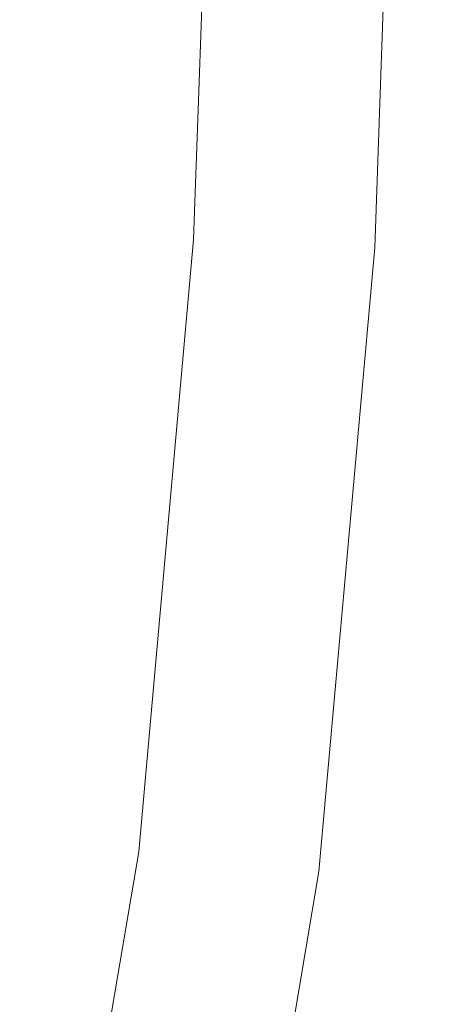
# Model space of a CAD drawing. Extents: x -7 to 843, y -448 to 402.
# Drawn here: x 819 to 840, y 101 to 150 of the extents above; entities that cross this region are included whole.
import ezdxf

# ---------------------------------------------------------------- set-up
doc = ezdxf.new("R2010")
doc.units = 0
doc.header["$LTSCALE"] = 500
doc.header["$MEASUREMENT"] = 0
doc.layers.add('NOVOTERM_CHROM_MAT', color=7, linetype='Continuous')

msp = doc.modelspace()

# ---------------------------------------------------------------- linework, layer by layer
at = {"layer": 'NOVOTERM_CHROM_MAT', "lineweight": 0}
for points, invisible_edges in [([(827.807, 184.767, 2138.242), (826.201, 139.132, 2138.242), (825.981, 139.142, 2140.082), (827.588, 184.767, 2140.082)], 15), ([(827.807, 184.767, 2141.921), (827.588, 184.767, 2140.082), (825.981, 139.142, 2140.082), (826.201, 139.132, 2141.921)], 15), ([(827.807, 184.767, 2138.242), (828.439, 184.767, 2136.526), (826.83, 139.104, 2136.526), (826.201, 139.132, 2138.242)], 15), ([(827.807, 184.767, 2141.921), (826.201, 139.132, 2141.921), (826.83, 139.104, 2143.637), (828.439, 184.767, 2143.637)], 15), ([(829.45, 184.766, 2135.055), (827.84, 139.06, 2135.055), (826.83, 139.104, 2136.526), (828.439, 184.767, 2136.526)], 14), ([(829.45, 184.766, 2145.108), (828.439, 184.767, 2143.637), (826.83, 139.104, 2143.637), (827.84, 139.06, 2145.108)], 15), ([(829.45, 184.766, 2135.055), (830.763, 184.767, 2133.922), (829.15, 139.002, 2133.922), (827.84, 139.06, 2135.055)], 15), ([(829.45, 184.766, 2145.108), (827.84, 139.06, 2145.108), (829.15, 139.002, 2146.241), (830.763, 184.767, 2146.241)], 14), ([(832.295, 184.766, 2133.216), (830.679, 138.935, 2133.216), (829.15, 139.002, 2133.922), (830.763, 184.767, 2133.922)], 15), ([(832.295, 184.766, 2146.947), (830.763, 184.767, 2146.241), (829.15, 139.002, 2146.241), (830.679, 138.935, 2146.947)], 15), ([(832.295, 184.766, 2133.216), (833.937, 184.766, 2132.969), (832.319, 138.862, 2132.969), (830.679, 138.935, 2133.216)], 15), ([(832.295, 184.766, 2146.947), (830.679, 138.935, 2146.947), (832.319, 138.862, 2147.194), (833.937, 184.766, 2147.194)], 15), ([(835.58, 184.766, 2133.216), (833.958, 138.79, 2133.216), (832.319, 138.862, 2132.969), (833.937, 184.766, 2132.969)], 15), ([(835.58, 184.766, 2146.947), (833.937, 184.766, 2147.194), (832.319, 138.862, 2147.194), (833.958, 138.79, 2146.947)], 15), ([(835.58, 184.766, 2133.216), (837.112, 184.765, 2133.922), (835.487, 138.723, 2133.922), (833.958, 138.79, 2133.216)], 15), ([(835.58, 184.766, 2146.947), (833.958, 138.79, 2146.947), (835.487, 138.723, 2146.241), (837.112, 184.765, 2146.241)], 15), ([(838.425, 184.765, 2135.055), (836.797, 138.665, 2135.055), (835.487, 138.723, 2133.922), (837.112, 184.765, 2133.922)], 14), ([(838.425, 184.765, 2145.108), (837.112, 184.765, 2146.241), (835.487, 138.723, 2146.241), (836.797, 138.665, 2145.108)], 15), ([(838.425, 184.765, 2135.055), (839.437, 184.765, 2136.526), (837.806, 138.62, 2136.526), (836.797, 138.665, 2135.055)], 15), ([(838.425, 184.765, 2145.108), (836.797, 138.665, 2145.108), (837.806, 138.62, 2143.637), (839.437, 184.765, 2143.637)], 14), ([(840.067, 184.765, 2138.242), (838.436, 138.593, 2138.242), (837.806, 138.62, 2136.526), (839.437, 184.765, 2136.526)], 15), ([(840.067, 184.765, 2141.921), (839.437, 184.765, 2143.637), (837.806, 138.62, 2143.637), (838.436, 138.593, 2141.921)], 15), ([(840.067, 184.765, 2138.242), (840.287, 184.765, 2140.082), (838.655, 138.583, 2140.082), (838.436, 138.593, 2138.242)], 15), ([(840.067, 184.765, 2141.921), (838.436, 138.593, 2141.921), (838.655, 138.583, 2140.082), (840.287, 184.765, 2140.082)], 15), ([(823.5, 108.974, 2138.242), (823.282, 108.998, 2140.082), (825.981, 139.142, 2140.082), (826.201, 139.132, 2138.242)], 15), ([(823.5, 108.974, 2141.921), (826.201, 139.132, 2141.921), (825.981, 139.142, 2140.082), (823.282, 108.998, 2140.082)], 15), ([(823.5, 108.974, 2138.242), (826.201, 139.132, 2138.242), (826.83, 139.104, 2136.526), (824.125, 108.905, 2136.526)], 15), ([(823.5, 108.974, 2141.921), (824.125, 108.905, 2143.637), (826.83, 139.104, 2143.637), (826.201, 139.132, 2141.921)], 15), ([(825.129, 108.796, 2135.055), (824.125, 108.905, 2136.526), (826.83, 139.104, 2136.526), (827.84, 139.06, 2135.055)], 7), ([(825.129, 108.796, 2145.108), (827.84, 139.06, 2145.108), (826.83, 139.104, 2143.637), (824.125, 108.905, 2143.637)], 15), ([(825.129, 108.796, 2135.055), (827.84, 139.06, 2135.055), (829.15, 139.002, 2133.922), (826.431, 108.654, 2133.922)], 15), ([(825.129, 108.796, 2145.108), (826.431, 108.654, 2146.241), (829.15, 139.002, 2146.241), (827.84, 139.06, 2145.108)], 7), ([(827.951, 108.487, 2133.216), (826.431, 108.654, 2133.922), (829.15, 139.002, 2133.922), (830.679, 138.935, 2133.216)], 15), ([(827.951, 108.487, 2146.947), (830.679, 138.935, 2146.947), (829.15, 139.002, 2146.241), (826.431, 108.654, 2146.241)], 15), ([(827.951, 108.487, 2133.216), (830.679, 138.935, 2133.216), (832.319, 138.862, 2132.969), (829.58, 108.309, 2132.969)], 15), ([(827.951, 108.487, 2146.947), (829.58, 108.309, 2147.194), (832.319, 138.862, 2147.194), (830.679, 138.935, 2146.947)], 15), ([(831.209, 108.131, 2133.216), (829.58, 108.309, 2132.969), (832.319, 138.862, 2132.969), (833.958, 138.79, 2133.216)], 15), ([(831.209, 108.131, 2146.947), (833.958, 138.79, 2146.947), (832.319, 138.862, 2147.194), (829.58, 108.309, 2147.194)], 15), ([(831.209, 108.131, 2133.216), (833.958, 138.79, 2133.216), (835.487, 138.723, 2133.922), (832.729, 107.965, 2133.922)], 15), ([(831.209, 108.131, 2146.947), (832.729, 107.965, 2146.241), (835.487, 138.723, 2146.241), (833.958, 138.79, 2146.947)], 15), ([(834.031, 107.822, 2135.055), (832.729, 107.965, 2133.922), (835.487, 138.723, 2133.922), (836.797, 138.665, 2135.055)], 7), ([(834.031, 107.822, 2145.108), (836.797, 138.665, 2145.108), (835.487, 138.723, 2146.241), (832.729, 107.965, 2146.241)], 15), ([(834.031, 107.822, 2135.055), (836.797, 138.665, 2135.055), (837.806, 138.62, 2136.526), (835.034, 107.712, 2136.526)], 15), ([(834.031, 107.822, 2145.108), (835.034, 107.712, 2143.637), (837.806, 138.62, 2143.637), (836.797, 138.665, 2145.108)], 7), ([(835.66, 107.644, 2138.242), (835.034, 107.712, 2136.526), (837.806, 138.62, 2136.526), (838.436, 138.593, 2138.242)], 15), ([(835.66, 107.644, 2141.921), (838.436, 138.593, 2141.921), (837.806, 138.62, 2143.637), (835.034, 107.712, 2143.637)], 15), ([(835.66, 107.644, 2138.242), (838.436, 138.593, 2138.242), (838.655, 138.583, 2140.082), (835.878, 107.62, 2140.082)], 15), ([(835.66, 107.644, 2141.921), (835.878, 107.62, 2140.082), (838.655, 138.583, 2140.082), (838.436, 138.593, 2141.921)], 15), ([(823.5, 108.974, 2138.242), (819.455, 85.154, 2138.242), (819.239, 85.192, 2140.082), (823.282, 108.998, 2140.082)], 15), ([(823.5, 108.974, 2141.921), (823.282, 108.998, 2140.082), (819.239, 85.192, 2140.082), (819.455, 85.154, 2141.921)], 15), ([(823.5, 108.974, 2138.242), (824.125, 108.905, 2136.526), (820.076, 85.045, 2136.526), (819.455, 85.154, 2138.242)], 15), ([(823.5, 108.974, 2141.921), (819.455, 85.154, 2141.921), (820.076, 85.045, 2143.637), (824.125, 108.905, 2143.637)], 15), ([(825.129, 108.796, 2135.055), (821.072, 84.872, 2135.055), (820.076, 85.045, 2136.526), (824.125, 108.905, 2136.526)], 14), ([(825.129, 108.796, 2145.108), (824.125, 108.905, 2143.637), (820.076, 85.045, 2143.637), (821.072, 84.872, 2145.108)], 15), ([(825.129, 108.796, 2135.055), (826.431, 108.654, 2133.922), (822.364, 84.645, 2133.922), (821.072, 84.872, 2135.055)], 15), ([(825.129, 108.796, 2145.108), (821.072, 84.872, 2145.108), (822.364, 84.645, 2146.241), (826.431, 108.654, 2146.241)], 14), ([(827.951, 108.487, 2133.216), (823.872, 84.381, 2133.216), (822.364, 84.645, 2133.922), (826.431, 108.654, 2133.922)], 15), ([(827.951, 108.487, 2146.947), (826.431, 108.654, 2146.241), (822.364, 84.645, 2146.241), (823.872, 84.381, 2146.947)], 15), ([(827.951, 108.487, 2133.216), (829.58, 108.309, 2132.969), (825.488, 84.099, 2132.969), (823.872, 84.381, 2133.216)], 15), ([(827.951, 108.487, 2146.947), (823.872, 84.381, 2146.947), (825.488, 84.099, 2147.194), (829.58, 108.309, 2147.194)], 15), ([(831.209, 108.131, 2133.216), (827.104, 83.816, 2133.216), (825.488, 84.099, 2132.969), (829.58, 108.309, 2132.969)], 15), ([(831.209, 108.131, 2146.947), (829.58, 108.309, 2147.194), (825.488, 84.099, 2147.194), (827.104, 83.816, 2146.947)], 15), ([(831.209, 108.131, 2133.216), (832.729, 107.965, 2133.922), (828.612, 83.552, 2133.922), (827.104, 83.816, 2133.216)], 15), ([(831.209, 108.131, 2146.947), (827.104, 83.816, 2146.947), (828.612, 83.552, 2146.241), (832.729, 107.965, 2146.241)], 15), ([(834.031, 107.822, 2135.055), (829.904, 83.327, 2135.055), (828.612, 83.552, 2133.922), (832.729, 107.965, 2133.922)], 14), ([(834.031, 107.822, 2145.108), (832.729, 107.965, 2146.241), (828.612, 83.552, 2146.241), (829.904, 83.327, 2145.108)], 15), ([(834.031, 107.822, 2135.055), (835.034, 107.712, 2136.526), (830.9, 83.152, 2136.526), (829.904, 83.327, 2135.055)], 15), ([(834.031, 107.822, 2145.108), (829.904, 83.327, 2145.108), (830.9, 83.152, 2143.637), (835.034, 107.712, 2143.637)], 14), ([(835.66, 107.644, 2138.242), (831.521, 83.044, 2138.242), (830.9, 83.152, 2136.526), (835.034, 107.712, 2136.526)], 15), ([(835.66, 107.644, 2141.921), (835.034, 107.712, 2143.637), (830.9, 83.152, 2143.637), (831.521, 83.044, 2141.921)], 15), ([(835.66, 107.644, 2138.242), (835.878, 107.62, 2140.082), (831.737, 83.006, 2140.082), (831.521, 83.044, 2138.242)], 15), ([(835.66, 107.644, 2141.921), (831.521, 83.044, 2141.921), (831.737, 83.006, 2140.082), (835.878, 107.62, 2140.082)], 15)]:
    msp.add_3dface(points, dxfattribs=dict(at, invisible_edges=invisible_edges))

doc.saveas('drawing.dxf')
